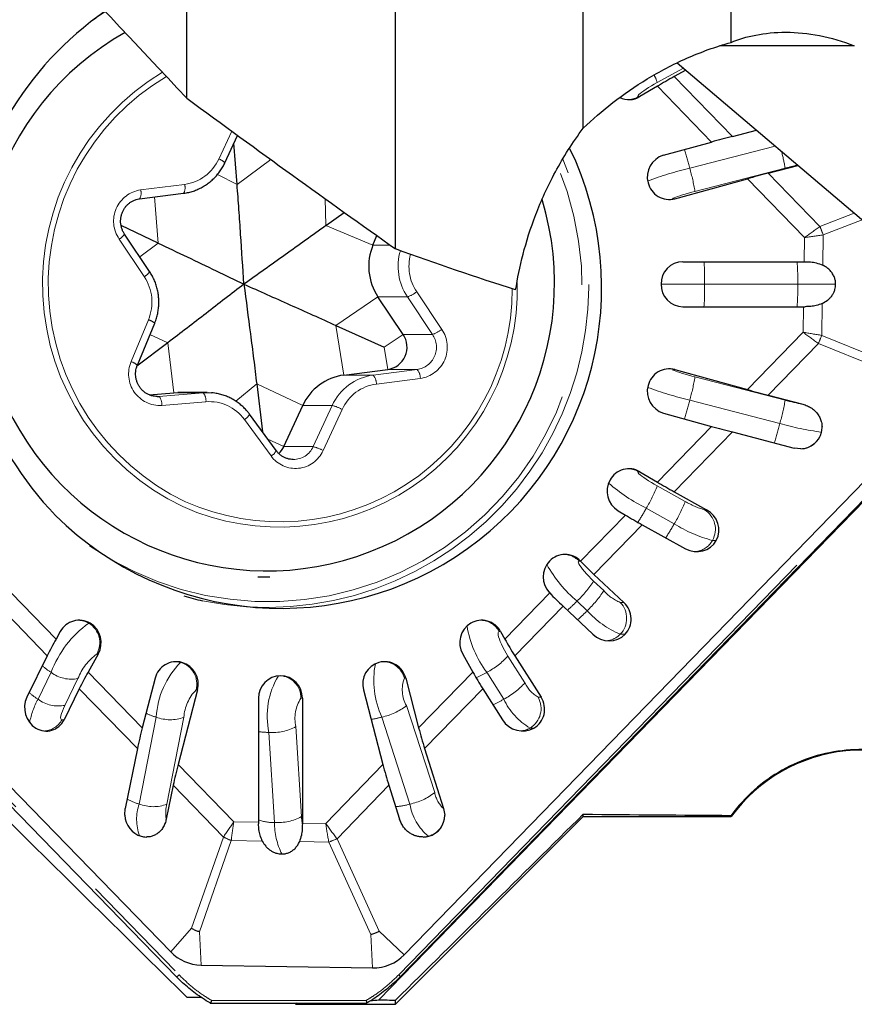
# Model space of a CAD drawing. Units: millimetres. Extents: x 15 to 204, y 6 to 291.
# Drawn here: x 37 to 46, y 76 to 87 of the extents above; entities that cross this region are included whole.
import ezdxf

# ---------------------------------------------------------------- set-up
doc = ezdxf.new("R2010")
doc.units = ezdxf.units.MM
doc.linetypes.add('PHANTOM', pattern=[12.7, 6.35, -1.27, 1.27, -1.27, 1.27, -1.27])

msp = doc.modelspace()

# ---------------------------------------------------------------- linework, layer by layer
at = {"color": 7, "linetype": 'Continuous', "lineweight": 30}
for p, q in [((44.5216, 86.2918), (44.5216, 96.6443)), ((42.8767, 85.3371), (42.8767, 93.4899)), ((40.7917, 83.9963), (40.7917, 92.8427)), ((38.4716, 85.6699), (38.4716, 92.6524)), ((45.89, 86.2539), (44.3953, 86.2539)), ((44.0174, 85.9826), (43.8885, 85.9112)), ((43.9208, 86.0645), (48.7949, 81.9275)), ((43.7016, 85.804), (43.5069, 85.6884)), ((38.8933, 84.9537), (39.0344, 85.2586)), ((44.535, 85.2462), (44.8027, 85.3159)), ((39.0297, 84.7134), (38.9944, 85.1722)), ((43.7693, 85.0369), (44.3041, 85.1843)), ((44.932, 84.838), (45.264, 84.9244)), ((43.8951, 84.554), (44.7011, 84.7761)), ((37.9463, 84.5533), (38.4352, 84.615)), ((38.4345, 84.6149), (38.4352, 84.615)), ((37.9456, 84.5533), (37.9463, 84.5533)), ((40.0176, 84.2562), (40.2207, 84.4027)), ((38.1507, 84.0621), (37.74, 84.2568)), ((38.0574, 83.7451), (37.778, 84.1623)), ((40.539, 84.0385), (40.5828, 84.1445)), ((43.9846, 83.8549), (45.3329, 83.8549)), ((45.3329, 83.8549), (45.3425, 83.8549)), ((40.8749, 83.0464), (40.5955, 83.4636)), ((43.9846, 83.3549), (45.3251, 83.3549)), ((45.3251, 83.3549), (45.3427, 83.3549)), ((37.9213, 82.706), (38.1138, 83.1722)), ((40.1266, 83.1477), (40.6644, 82.9046)), ((38.2596, 82.9536), (37.9165, 82.6923)), ((40.6055, 75.6535), (47.6506, 82.8987)), ((40.2154, 82.5949), (40.7043, 82.6565)), ((43.8951, 82.6558), (44.7011, 82.4337)), ((39.2476, 82.4964), (39.3113, 81.9642)), ((38.052, 82.376), (38.3256, 82.3984)), ((38.3256, 82.3984), (38.3719, 82.4003)), ((38.6988, 82.4003), (38.3719, 82.4003)), ((44.932, 82.3718), (45.3172, 82.2715)), ((32.1154, 82.3284), (38.3557, 75.9108)), ((32.361, 82.2867), (38.2927, 76.1864)), ((38.1418, 82.3574), (38.1614, 82.3581)), ((40.8405, 75.9108), (47.0808, 82.3284)), ((39.4641, 81.7556), (39.1678, 82.1602)), ((39.548, 81.7997), (39.7596, 82.2571)), ((40.8869, 76.155), (46.8186, 82.2553)), ((43.7693, 82.1728), (44.3041, 82.0255)), ((44.535, 81.9636), (45.2215, 81.7847)), ((45.2941, 81.7762), (45.2215, 81.7847)), ((43.5069, 81.5214), (43.7016, 81.4058)), ((43.8885, 81.2986), (44.2481, 81.0994)), ((43.2638, 81.0884), (43.3457, 81.0398)), ((43.5325, 80.9326), (44.0131, 80.6664)), ((42.8464, 80.529), (42.8477, 80.5277)), ((39.2591, 80.3549), (39.395, 80.3549)), ((42.9964, 80.3813), (43.3276, 80.0691)), ((42.5026, 80.1754), (42.5039, 80.1741)), ((42.6526, 80.0277), (42.9838, 79.7156)), ((37.0647, 79.7462), (37.0175, 79.662)), ((41.9587, 79.7462), (42.006, 79.662)), ((36.9196, 79.4764), (36.6929, 79.0152)), ((37.4858, 79.4962), (37.3734, 79.296)), ((41.5376, 79.4962), (41.65, 79.296)), ((42.1165, 79.4764), (42.4076, 79.0152)), ((38.1192, 79.2263), (37.9759, 78.6763)), ((40.9042, 79.2263), (41.0475, 78.6763)), ((37.2755, 79.1103), (37.1059, 78.7652)), ((38.5889, 79.0969), (38.3729, 78.2681)), ((40.4346, 79.0969), (40.6505, 78.2681)), ((41.7606, 79.1103), (41.9784, 78.7652)), ((39.2686, 79.0049), (39.2686, 77.6263)), ((39.7548, 79.0049), (39.7548, 77.6183)), ((37.9221, 78.4454), (37.7856, 77.7779)), ((41.114, 78.4454), (41.3254, 77.7779)), ((38.3191, 78.0371), (38.2425, 77.6626)), ((40.7171, 78.0371), (40.8357, 77.6626)), ((37.7808, 77.7069), (37.7856, 77.7779)), ((41.3254, 77.7779), (41.3372, 77.7069)), ((40.7917, 75.6043), (42.8767, 77.6893)), ((42.8767, 77.6893), (42.8767, 77.7162)), ((42.8767, 77.6893), (44.5216, 77.6893)), ((44.5216, 77.6893), (44.5216, 77.7031)), ((38.0175, 77.463), (38.0239, 77.4627)), ((38.6287, 76.04), (40.5353, 76.0086)), ((38.3557, 75.9108), (38.3556, 75.9109)), ((38.7309, 75.6177), (40.4653, 75.6177)), ((39.6922, 75.6177), (39.6806, 75.6058)), ((40.3815, 75.6043), (40.7917, 75.6043)), ((40.7917, 75.6043), (40.7917, 75.6512))]:
    msp.add_line(p, q, dxfattribs=at)
at = {"color": 8, "linetype": 'PHANTOM', "lineweight": 0}
for p, q in [((43.9899, 86.0058), (43.7003, 85.8457)), ((43.8885, 85.9112), (44.535, 85.2462)), ((44.3041, 85.1843), (43.7016, 85.804)), ((43.4917, 85.6884), (43.5069, 85.6884)), ((38.8259, 84.9956), (38.9694, 85.3059)), ((44.0606, 84.8937), (45.011, 85.1392)), ((39.0297, 84.7134), (39.405, 84.9896)), ((45.1209, 84.8942), (44.1191, 84.6354)), ((39.0297, 84.7134), (38.8121, 84.8251)), ((44.932, 84.838), (45.5085, 84.2451)), ((37.9572, 84.6525), (38.446, 84.7142)), ((45.3371, 84.122), (44.7011, 84.7761)), ((38.1507, 84.0621), (38.1109, 84.5741)), ((40.0176, 84.2562), (40.0068, 84.5559)), ((43.8799, 84.554), (43.8951, 84.554)), ((45.5085, 84.2451), (45.8889, 84.394)), ((40.0176, 84.2562), (40.539, 84.0385)), ((45.976, 84.3201), (45.5453, 84.1515)), ((45.3329, 83.8549), (45.3371, 84.122)), ((45.5453, 84.1515), (45.54, 83.8151)), ((37.9977, 83.6895), (37.7183, 84.1066)), ((38.1507, 84.0621), (37.947, 83.91)), ((40.539, 84.0385), (40.7322, 84.0385)), ((43.7415, 83.6049), (44.2256, 83.6049)), ((44.2256, 83.6049), (45.2605, 83.6049)), ((45.2605, 83.6049), (45.6827, 83.6049)), ((41.0258, 83.5203), (41.3051, 83.1032)), ((40.1266, 83.1477), (40.5955, 83.4636)), ((40.5955, 83.4636), (40.9224, 83.4636)), ((41.2017, 83.0464), (40.9224, 83.4636)), ((45.5334, 83.3909), (45.5279, 83.0362)), ((45.3207, 83.0709), (45.3251, 83.3549)), ((37.8522, 82.7442), (38.0447, 83.2104)), ((40.1266, 83.1477), (40.2154, 82.5949)), ((38.2596, 82.9536), (38.0611, 83.0445)), ((40.6644, 82.9046), (40.8749, 83.0464)), ((40.8749, 83.0464), (41.2017, 83.0464)), ((44.7011, 82.4337), (45.3207, 83.0709)), ((45.5279, 83.0362), (46.5775, 82.6067)), ((38.2596, 82.9536), (38.3256, 82.3984)), ((45.4911, 82.9468), (44.932, 82.3718)), ((46.5406, 82.5173), (45.4911, 82.9468)), ((40.6644, 82.9046), (40.7043, 82.6565)), ((40.2154, 82.5949), (40.5422, 82.5949)), ((40.5422, 82.5949), (41.0311, 82.6565)), ((40.7043, 82.6565), (41.0311, 82.6565)), ((43.8951, 82.6558), (43.8799, 82.6558)), ((39.2476, 82.4964), (39.0141, 82.3054)), ((39.2476, 82.4964), (39.7596, 82.2571)), ((41.0663, 82.5572), (40.5774, 82.4956)), ((44.1191, 82.5744), (45.1209, 82.3155)), ((38.1614, 82.3581), (38.6524, 82.3984)), ((38.3256, 82.3984), (38.6524, 82.3984)), ((32.1439, 82.3493), (38.3842, 75.9317)), ((38.1327, 82.3581), (38.1614, 82.3581)), ((38.6835, 82.2987), (38.1925, 82.2585)), ((40.826, 75.9317), (47.0663, 82.3493)), ((44.0606, 82.3161), (45.0624, 82.0573)), ((39.7596, 82.2571), (40.0864, 82.2571)), ((39.8748, 81.7997), (40.0864, 82.2571)), ((40.1975, 82.2141), (39.9859, 81.7567)), ((39.4068, 81.6965), (39.1104, 82.1011)), ((43.7016, 81.4058), (44.3041, 82.0255)), ((44.535, 81.9636), (43.8885, 81.2986)), ((45.5232, 81.9614), (45.5254, 81.9614)), ((39.3714, 81.8822), (39.548, 81.7997)), ((39.548, 81.7997), (39.8748, 81.7997)), ((43.5069, 81.5214), (43.4917, 81.5214)), ((43.7003, 81.364), (44.0115, 81.192)), ((43.8881, 80.9432), (43.5769, 81.1152)), ((44.2239, 81.0994), (44.2481, 81.0994)), ((42.8477, 80.5277), (43.3457, 81.0398)), ((43.5325, 80.9326), (42.9964, 80.3813)), ((44.3562, 80.7579), (44.3129, 80.7579)), ((42.8464, 80.529), (42.8316, 80.529)), ((42.9916, 80.3064), (43.1044, 80.2001)), ((36.5195, 80.1741), (37.0175, 79.662)), ((42.006, 79.662), (42.5039, 80.1741)), ((42.9206, 79.9776), (42.8078, 80.0839)), ((36.9196, 79.4764), (36.3835, 80.0277)), ((42.6526, 80.0277), (42.1165, 79.4764)), ((43.2882, 80.0691), (43.3276, 80.0691)), ((37.3816, 79.8377), (37.3968, 79.8377)), ((41.9587, 79.7462), (41.9435, 79.7462)), ((43.3432, 79.7156), (43.2882, 79.7156)), ((37.4858, 79.4962), (37.4706, 79.4962)), ((42.0401, 79.4736), (42.2289, 79.1757)), ((38.4017, 79.4031), (38.417, 79.4031)), ((36.8171, 78.9947), (36.9628, 79.2926)), ((37.2612, 79.2236), (37.1154, 78.9257)), ((37.3734, 79.296), (37.9759, 78.6763)), ((40.9042, 79.2263), (40.889, 79.2263)), ((41.0475, 78.6763), (41.65, 79.296)), ((41.9934, 78.9947), (41.8046, 79.2926)), ((37.9221, 78.4454), (37.2755, 79.1103)), ((38.5889, 79.0969), (38.5736, 79.0969)), ((41.7606, 79.1103), (41.114, 78.4454)), ((39.7548, 79.0049), (39.7396, 79.0049)), ((42.3753, 79.0152), (42.4076, 79.0152)), ((40.9118, 78.9224), (41.226, 77.9564)), ((37.0817, 78.7652), (37.1059, 78.7652)), ((37.9415, 77.8292), (38.1306, 78.7952)), ((38.438, 78.7929), (38.2489, 77.827)), ((40.9511, 77.8292), (40.6369, 78.7952)), ((39.6832, 78.6902), (39.7458, 77.6902)), ((42.3297, 78.6737), (42.2863, 78.6737)), ((39.4463, 77.6255), (39.3837, 78.6255)), ((38.3729, 78.2681), (38.9925, 77.6308)), ((40.0145, 77.614), (40.6505, 78.2681)), ((38.8781, 77.4622), (38.3191, 78.0371)), ((40.7171, 78.0371), (40.1406, 77.4443)), ((38.9925, 77.6308), (39.2686, 77.6263)), ((39.7548, 77.6183), (40.0145, 77.614)), ((38.5244, 76.4485), (38.8781, 77.4622)), ((41.1594, 77.4713), (41.1571, 77.4713)), ((38.9651, 77.4243), (38.6113, 76.4106)), ((39.31, 77.4186), (38.9651, 77.4243)), ((40.0496, 77.4064), (39.7225, 77.4118)), ((40.5179, 76.3791), (40.0496, 77.4064)), ((40.1406, 77.4443), (40.6089, 76.417)), ((38.5244, 76.4485), (38.2927, 76.1864)), ((38.6113, 76.4106), (38.6287, 76.04)), ((40.5179, 76.3791), (40.5353, 76.0086)), ((40.6089, 76.417), (40.8869, 76.155)), ((38.7456, 75.6477), (40.4646, 75.6477))]:
    msp.add_line(p, q, dxfattribs=at)
at = {"color": 8, "linetype": 'PHANTOM', "lineweight": 0, "flags": 128}
for points in [[(43.7003, 85.8457), (43.6671, 85.827), (43.6347, 85.8079), (43.6039, 85.789), (43.5754, 85.7706), (43.5498, 85.7533), (43.5277, 85.7373), (43.5098, 85.7231), (43.4963, 85.711), (43.4876, 85.7013), (43.4839, 85.6942), (43.4852, 85.6898), (43.4917, 85.6884)], [(44.1191, 84.6354), (44.0822, 84.6257), (44.0462, 84.6159), (44.0116, 84.6061), (43.9795, 84.5966), (43.9506, 84.5876), (43.9255, 84.5793), (43.9047, 84.5719), (43.8889, 84.5657), (43.8783, 84.5607), (43.8732, 84.557), (43.8737, 84.5547), (43.8799, 84.554)], [(43.8799, 84.554), (43.8424, 84.5468), (43.8246, 84.5456)], [(43.8799, 82.6558), (43.8424, 82.663), (43.8246, 82.6642)], [(43.8799, 82.6558), (43.8737, 82.6551), (43.8732, 82.6528), (43.8783, 82.6491), (43.8889, 82.6441), (43.9047, 82.6378), (43.9255, 82.6305), (43.9506, 82.6222), (43.9795, 82.6132), (44.0116, 82.6037), (44.0462, 82.5939), (44.0822, 82.5841), (44.1191, 82.5744)], [(43.4917, 81.5214), (43.4852, 81.5199), (43.4839, 81.5156), (43.4876, 81.5085), (43.4963, 81.4988), (43.5098, 81.4867), (43.5277, 81.4725), (43.5498, 81.4565), (43.5754, 81.4392), (43.6039, 81.4208), (43.6347, 81.4018), (43.6671, 81.3828), (43.7003, 81.364)], [(42.8316, 80.529), (42.8247, 80.5269), (42.822, 80.5208), (42.8235, 80.5107), (42.8292, 80.497), (42.839, 80.4799), (42.8525, 80.4598), (42.8696, 80.4372), (42.8899, 80.4127), (42.9127, 80.3867), (42.9377, 80.3599), (42.9642, 80.333), (42.9916, 80.3064)], [(41.9435, 79.7462), (41.936, 79.7437), (41.9315, 79.7362), (41.9302, 79.7238), (41.932, 79.707), (41.9368, 79.6861), (41.9447, 79.6615), (41.9554, 79.6338), (41.9686, 79.6037), (41.984, 79.5719), (42.0014, 79.5391), (42.0202, 79.5061), (42.0401, 79.4736)], [(38.3464, 79.4115), (38.3642, 79.4103), (38.4017, 79.4031)], [(37.1154, 78.9257), (37.0999, 78.8924), (37.0872, 78.8615), (37.0776, 78.8337), (37.0713, 78.81), (37.0686, 78.7908), (37.0694, 78.7767), (37.0738, 78.7681), (37.0817, 78.7652)], [(40.826, 75.9317), (40.8303, 75.9271), (40.8341, 75.9227), (40.8372, 75.9187), (40.8394, 75.9153), (40.8406, 75.9128), (40.8407, 75.9111), (40.8405, 75.9108)]]:
    msp.add_lwpolyline(points, dxfattribs=at)
at = {"color": 7, "linetype": 'Continuous', "lineweight": 30, "flags": 128}
msp.add_lwpolyline([(38.6524, 82.3984), (38.711, 82.4001), (38.746, 82.3983)], dxfattribs=at)
at = {"color": 7, "linetype": 'Continuous', "lineweight": 30}
for centre, radius, start, end in [((39.6675, 83.6022), 3.6935, 124.72781, 224.0398), ((39.3594, 83.6178), 3.1981, 119.48341, 16.83672), ((43.3854, 85.8923), 0.2374, 244.47216, 300.79402), ((39.5193, 83.5655), 3.5623, 225.27348, 25.83091), ((43.8393, 84.7963), 0.2506, 106.22321, 195.1574), ((43.8331, 84.7886), 0.2426, 193.78041, 284.81977), ((41.1066, 83.8041), 0.6141, 157.55732, 213.67139), ((43.9881, 83.6083), 0.2466, 90.81361, 180.79157), ((43.9881, 83.6015), 0.2466, 179.20885, 269.1864), ((40.6674, 82.9049), 0.2511, 278.43321, 34.30275), ((40.292, 82.015), 0.5849, 97.52468, 155.5505), ((43.8331, 82.4212), 0.2426, 75.18071, 166.21964), ((43.8393, 82.4135), 0.2506, 164.84276, 253.77692), ((39.3215, 81.9041), 0.2494, 313.40384, 335.2416), ((43.3852, 81.3148), 0.2398, 59.49193, 151.31989), ((43.3956, 81.3051), 0.2536, 150.51231, 238.69438), ((42.686, 80.3522), 0.2547, 136.04437, 223.95563), ((42.6745, 80.3633), 0.2387, 43.93966, 136.06034), ((46.2939, 83.8796), 4.8074, 224.20605, 226.69359), ((39.4154, 83.4197), 3.4206, 253.38918, 257.00983), ((45.9548, 83.5309), 4.8142, 224.20854, 226.69255), ((37.2751, 79.6311), 0.2398, 59.49222, 151.32079), ((41.7483, 79.6311), 0.2398, 28.67918, 120.50781), ((37.265, 79.621), 0.2536, 330.51231, 58.69438), ((41.7584, 79.621), 0.2536, 121.30536, 209.48765), ((38.3549, 79.1685), 0.2427, 75.18138, 166.21836), ((38.3469, 79.1625), 0.2506, 344.84243, 73.77666), ((40.6765, 79.1625), 0.2506, 106.22292, 195.158), ((40.6685, 79.1685), 0.2427, 13.78157, 104.81862), ((39.5152, 79.0083), 0.2466, 90.81292, 180.7914), ((39.5082, 79.0083), 0.2466, 359.20853, 89.18703), ((45.976, 76.6288), 1.8, 47.60956, 143.90517), ((38.6378, 76.5197), 0.4798, 224.00527, 268.91135), ((40.5419, 76.4879), 0.4794, 269.20234, 316.00743)]:
    msp.add_arc(centre, radius, start, end, dxfattribs=at)
at = {"color": 8, "linetype": 'PHANTOM', "lineweight": 0}
for centre, radius, start, end in [((39.4132, 83.7173), 3.4502, 122.33104, 125.91096), ((39.6091, 83.6064), 2.7417, 120.9031, 244.42562), ((39.6113, 83.6063), 2.6806, 120.64946, 244.43036), ((43.2609, 85.7075), 0.4606, 17.45758, 28.53669), ((43.3699, 85.8928), 0.2379, 271.87761, 300.77261), ((40.838, 84.09), 3.3213, 14.00336, 17.72209), ((43.4134, 84.6235), 1.7288, 9.01172, 15.3072), ((39.375, 83.567), 3.4889, 235.31447, 22.52449), ((38.3821, 85.1976), 0.4876, 277.53733, 335.53761), ((39.3652, 83.5867), 3.5731, 258.39628, 23.21042), ((38.7778, 84.8433), 0.1597, 43.69106, 72.48192), ((44.972, 81.0683), 3.9325, 103.40055, 110.52792), ((41.8797, 84.2637), 2.27, 9.42473, 16.11152), ((45.9426, 81.7463), 3.2534, 102.10169, 104.62884), ((38.3305, 84.6766), 0.1215, 329.51069, 18.02272), ((38.0086, 84.3048), 0.3515, 98.41926, 214.31679), ((37.8416, 84.615), 0.1215, 329.51095, 18.0227), ((25.3977, 76.274), 21.6329, 21.35501, 21.62138), ((37.6624, 84.2265), 0.1322, 294.97761, 330.9374), ((41.4334, 83.804), 0.614, 163.60936, 213.66924), ((41.4516, 83.804), 0.5116, 164.95561, 213.67088), ((41.8332, 83.6674), 2.3932, 358.50445, 4.49459), ((42.868, 83.6673), 2.3933, 358.50465, 4.4944), ((37.942, 83.8091), 0.132, 294.94963, 330.98117), ((37.5718, 83.4057), 0.5117, 337.55747, 33.6712), ((39.5, 83.5485), 2.6433, 246.0179, 1.54284), ((41.8332, 83.5424), 2.3932, 355.50541, 1.49553), ((42.868, 83.5424), 2.3933, 355.5056, 1.49533), ((39.5047, 83.5484), 2.5833, 246.00879, 0.11806), ((40.8114, 83.7886), 0.3434, 288.85332, 308.62986), ((37.9683, 82.9904), 0.2329, 51.32318, 70.8354), ((40.9943, 82.9049), 0.2511, 278.43321, 34.30275), ((41.0148, 82.905), 0.3515, 278.41912, 34.31679), ((41.0907, 83.3715), 0.3435, 288.8559, 308.62727), ((27.827, 90.2756), 19.1241, 337.46636, 337.75614), ((38.1719, 82.6061), 0.3482, 156.63659, 273.39321), ((37.7757, 82.5241), 0.233, 51.33374, 70.83358), ((40.6188, 82.015), 0.5849, 97.52478, 155.5504), ((40.439, 82.5024), 0.1385, 357.17777, 41.85037), ((40.9279, 82.5641), 0.1385, 357.17777, 41.85037), ((40.6414, 82.0122), 0.4876, 97.53723, 155.5377), ((41.8797, 82.9461), 2.27, 343.88853, 350.5754), ((38.5499, 82.3117), 0.1342, 354.42388, 40.19978), ((44.9721, 86.1419), 3.9329, 249.47226, 256.59886), ((38.0589, 82.2715), 0.1342, 354.42428, 40.1989), ((38.7209, 81.8194), 0.4808, 35.87388, 94.45901), ((40.8369, 83.1201), 3.3224, 342.27854, 345.99601), ((42.8817, 82.6872), 2.2699, 343.88831, 350.57562), ((45.7697, 84.7471), 2.5166, 255.05881, 259.64079), ((39.0524, 82.2147), 0.1276, 297.04059, 334.69228), ((39.9748, 81.8032), 0.4674, 61.54508, 76.19157), ((42.1497, 82.7765), 3.0002, 341.85631, 346.12964), ((45.9325, 85.0826), 3.148, 253.95475, 262.52983), ((45.2859, 82.0206), 0.2446, 271.91838, 345.99139), ((45.2748, 82.0261), 0.2567, 345.40551, 358.69654), ((39.679, 81.8937), 0.3361, 215.9167, 335.9548), ((39.3487, 81.8102), 0.1276, 297.05098, 334.68143), ((39.6539, 81.8995), 0.2424, 269.86415, 335.68984), ((39.7632, 81.3458), 0.4674, 61.54362, 76.18968), ((43.3699, 81.317), 0.2379, 59.2262, 88.12185), ((44.4564, 82.8809), 1.9726, 228.86319, 243.52155), ((42.1969, 81.9547), 1.6152, 328.68588, 338.5517), ((42.5079, 81.7828), 1.6155, 328.68688, 338.55138), ((44.4256, 81.8516), 0.7787, 237.8776, 254.99085), ((41.4246, 82.3), 2.4569, 326.94334, 331.16745), ((44.0922, 80.8827), 0.2536, 330.51218, 58.69481), ((41.7457, 82.1223), 2.4454, 326.91654, 331.17368), ((44.7164, 82.2626), 1.5579, 237.87999, 254.98864), ((44.1011, 80.8747), 0.2419, 274.8622, 331.11975), ((42.6591, 80.3624), 0.2398, 43.99541, 88.07503), ((43.7367, 81.1921), 1.446, 209.01428, 230.03051), ((42.0348, 80.9095), 1.131, 313.118, 327.77897), ((42.1476, 80.8031), 1.1309, 313.11756, 327.77942), ((43.4847, 80.5391), 0.5095, 221.71567, 247.31077), ((41.6145, 81.2247), 1.6509, 311.16714, 316.28971), ((41.7276, 81.118), 1.6504, 311.16772, 316.29172), ((43.6812, 80.6557), 1.019, 221.71579, 247.30989), ((43.1048, 79.8923), 0.2547, 316.0449, 43.9551), ((37.2599, 79.6334), 0.2377, 59.21763, 88.12566), ((41.7318, 79.6295), 0.2417, 28.85852, 87.92108), ((38.0587, 78.8841), 1.1695, 125.37704, 159.55726), ((37.2498, 79.621), 0.2536, 330.51225, 58.6946), ((42.7549, 80.0015), 1.1855, 189.44601, 216.72293), ((43.1155, 79.8824), 0.2401, 276.08441, 315.98852), ((37.8172, 79.0132), 0.5945, 125.66541, 159.26883), ((41.4228, 80.0328), 0.8329, 297.28753, 317.82757), ((37.1996, 79.7058), 0.4762, 225.45319, 240.18223), ((39.0763, 78.7378), 0.9475, 135.39657, 176.53035), ((38.3317, 79.1625), 0.2506, 344.84221, 73.77687), ((41.5417, 79.2037), 0.9927, 169.30032, 204.30079), ((40.652, 79.1675), 0.2442, 13.93388, 87.70379), ((37.1884, 79.5886), 0.3722, 232.69296, 281.27585), ((40.2265, 78.8077), 0.8623, 148.84418, 192.19666), ((39.4928, 79.0082), 0.2468, 359.22526, 87.37619), ((41.2237, 79.0986), 0.3582, 159.11494, 209.47453), ((41.2063, 80.2821), 1.1563, 294.59001, 301.16087), ((38.9189, 78.7607), 0.482, 135.7631, 176.16363), ((41.6116, 79.7349), 0.8329, 297.28735, 317.82775), ((42.5644, 79.3348), 0.3713, 205.37741, 239.39701), ((37.0533, 79.407), 0.4752, 225.34791, 240.19157), ((37.5849, 78.5735), 0.8758, 151.25419, 169.35855), ((37.0427, 79.2907), 0.3722, 232.69269, 281.27746), ((40.0809, 78.7814), 0.408, 146.77825, 192.9106), ((41.4395, 79.9006), 1.0618, 294.12201, 301.44127), ((42.6645, 79.313), 0.7427, 205.37738, 239.39571), ((42.1546, 78.8904), 0.2536, 301.30489, 29.48841), ((40.5108, 79.4283), 0.6456, 281.2646, 308.39819), ((36.8699, 78.8821), 0.242, 275.076, 331.12052), ((38.2644, 79.3106), 0.5326, 242.46178, 255.44844), ((38.2872, 79.2013), 0.4353, 248.90637, 290.27171), ((40.4066, 79.5993), 0.8365, 277.76765, 285.98232), ((39.4282, 79.1452), 0.5216, 265.1141, 299.27049), ((42.1645, 78.8786), 0.2384, 274.69541, 300.75035), ((39.3758, 79.2746), 0.6492, 260.49419, 270.69716), ((40.825, 78.4625), 0.6457, 281.26665, 308.39629), ((41.5404, 78.0145), 0.3197, 190.46244, 227.73559), ((38.0544, 78.286), 0.4705, 238.36713, 256.11294), ((38.4518, 77.6564), 0.5388, 161.28747, 199.34465), ((38.0981, 78.2353), 0.4353, 248.9063, 290.27178), ((38.6, 77.731), 0.364, 164.69943, 190.82944), ((40.7688, 78.4114), 0.6101, 272.13619, 287.38362), ((41.5157, 77.9159), 0.5712, 188.72687, 231.11484), ((39.4907, 78.1452), 0.5216, 265.11497, 299.26962), ((40.5396, 77.7369), 0.7952, 183.36948, 189.29636), ((41.0885, 77.7103), 0.2487, 286.00684, 359.20373), ((39.421, 78.028), 0.4033, 247.79229, 273.58843), ((40.2133, 77.6166), 0.767, 179.33692, 206.51215), ((39.4972, 78.7643), 1.4417, 244.57325, 248.34349), ((41.0942, 77.6997), 0.237, 271.39095, 285.40945), ((38.8867, 80.3279), 3.1445, 291.70619, 293.50231), ((38.3366, 75.9667), 0.0591, 288.84684, 323.67479)]:
    msp.add_arc(centre, radius, start, end, dxfattribs=at)
at = {"color": 7, "linetype": 'Continuous', "lineweight": 30}
for centre, major_axis, ratio, start_param, end_param in [((43.8883, 85.804), (0.7206, 0.406), 0.113059, 1.5070113, 1.7688107), ((17.2769, 113.8543), (40.7676, -37.7961), 0.144109, 5.3865789, 5.4538092), ((44.4909, 85.1843), (0.8874, 0.2344), 0.0530009, 1.5070113, 1.7688107), ((44.8878, 84.7761), (0.8874, 0.2344), 0.0530009, 1.5070113, 1.7688107), ((44.8878, 82.4337), (0.8874, -0.2344), 0.0530009, 4.5143746, 4.776174), ((44.4909, 82.0255), (0.8874, -0.2344), 0.0530009, 4.5143746, 4.776174), ((45.2771, 82.0261), (0.2137, -0.1446), 0.954229, 5.3526867, 6.6382245), ((45.2771, 82.0261), (0.2137, -0.1446), 0.954229, 0.3550392, 0.5933794), ((43.8883, 81.4058), (0.7206, -0.406), 0.113059, 4.5143746, 4.776174), ((44.1306, 80.8829), (0.2137, -0.1446), 0.954229, 0.0932398, 1.6640361), ((43.5324, 81.0398), (0.7206, -0.406), 0.113059, 4.5143746, 4.776174), ((44.1306, 80.8829), (0.2137, -0.1446), 0.954229, 4.8056288, 6.3764251), ((43.1557, 79.8923), (0.2137, -0.1446), 0.954229, 6.1146257, 7.6854221), ((37.2042, 79.662), (0.4215, 0.7125), 0.1954663, 1.685904, 1.9477034), ((42.1927, 79.662), (-0.4215, 0.7125), 0.1954663, 1.4556887, 1.717488), ((43.1557, 79.8923), (0.2137, -0.1446), 0.954229, 4.5438294, 6.1146257), ((37.5601, 79.296), (0.4215, 0.7125), 0.1954663, 1.685904, 1.9477034), ((41.8368, 79.296), (-0.4215, 0.7125), 0.1954663, 1.4556887, 1.717488), ((36.8994, 78.8902), (-0.0713, 0.2413), 0.9161643, 0.7827942, 2.3535905), ((42.193, 78.8902), (0.2137, -0.1446), 0.954229, 5.8528263, 7.4236227), ((36.8994, 78.8902), (-0.0713, 0.2413), 0.9161643, 2.3535905, 3.9243869), ((42.193, 78.8902), (0.2137, -0.1446), 0.954229, 4.28203, 5.8528263), ((38.1627, 78.6763), (0.2421, 0.891), 0.1954663, 1.6238468, 1.8856462), ((41.2343, 78.6763), (-0.2421, 0.891), 0.1954663, 1.5177458, 1.7795452), ((38.5597, 78.2681), (0.2421, 0.891), 0.1954663, 1.6238468, 1.8856462), ((40.8373, 78.2681), (-0.2421, 0.891), 0.1954663, 1.5177458, 1.7795452), ((38.0125, 77.7127), (-0.0713, 0.2413), 0.9161643, 1.3298521, 2.6153899), ((41.0829, 77.7127), (0.2137, -0.1446), 0.954229, 5.591027, 6.8765647), ((48.6848, 113.8543), (150.6381, 0), 0.2400788, 4.6738226, 4.6847483), ((39.4554, 77.6263), (0, 0.8001), 0.2334153, 1.5707963, 1.5933053), ((39.9416, 77.6183), (0, 0.8001), 0.2334153, 1.5707963, 1.5830316), ((38.0125, 77.7127), (-0.0713, 0.2413), 0.9161643, 2.6153899, 2.8537302), ((41.0829, 77.7127), (0.2137, -0.1446), 0.954229, 5.3526867, 5.591027), ((28.2946, 113.8543), (159.3227, 0), 0.2400788, 4.7763091, 4.7772837), ((81.5622, 113.8543), (46.2105, 36.7541), 0.2292182, 3.4311329, 3.4487193), ((81.5622, 113.8543), (46.2105, 36.7541), 0.2292182, 3.4688527, 3.4729141), ((48.6848, 113.8543), (159.3227, 0), 0.2400788, 4.6616572, 4.662827)]:
    msp.add_ellipse(centre, major_axis=major_axis, ratio=ratio, start_param=start_param, end_param=end_param, dxfattribs=at)
at = {"color": 8, "linetype": 'PHANTOM', "lineweight": 0}
for centre, major_axis, ratio, start_param, end_param in [((45.5239, 84.122), (0.6612, 0.4673), 0.13555, 1.4984928, 1.7602922), ((45.5239, 84.122), (0.8018, 0.1112), 0.0325593, 1.5395521, 1.8013515), ((45.5075, 83.0709), (0.6574, -0.4713), 0.1369669, 4.5236189, 4.7854183), ((45.5075, 83.0709), (0.798, -0.1307), 0.0383444, 4.4824677, 4.7442671), ((39.1793, 77.6308), (0.488, 0.6452), 0.1859311, 1.7105086, 1.972308), ((39.1793, 77.6308), (0.1378, 0.7973), 0.227609, 1.6101132, 1.8719126), ((40.2013, 77.614), (-0.1173, 0.8015), 0.228256, 1.5374148, 1.7992141), ((40.2013, 77.614), (-0.484, 0.6493), 0.1866753, 1.432534, 1.6943334)]:
    msp.add_ellipse(centre, major_axis=major_axis, ratio=ratio, start_param=start_param, end_param=end_param, dxfattribs=at)
at = {"color": 7, "linetype": 'Continuous', "lineweight": 30}
for points in [[(38.4716, 85.6699), (36.204, 88.0825), (33.9517, 90.4941), (31.7216, 92.9045)], [(42.1259, 83.5407), (41.6938, 83.6779), (41.2487, 83.8302), (40.7917, 83.9963)], [(38.4716, 75.6824), (36.2179, 77.906), (33.9671, 80.1328), (31.7216, 82.365)], [(42.8767, 77.7162), (42.182, 77.0275), (41.487, 76.3392), (40.7917, 75.6512)]]:
    msp.add_open_spline(points, degree=3, dxfattribs=at)
for points, knots in [([(44.5216, 86.2918), (44.6823, 86.3586), (44.8894, 86.4047), (45.2509, 86.404), (45.3759, 86.3922), (45.6308, 86.3429), (45.7619, 86.3048), (45.89, 86.2539)], [0, 0, 0, 0, 0.5, 0.5, 0.75, 0.75, 1, 1, 1, 1]), ([(42.8767, 85.3371), (43.0816, 85.5336), (43.315, 85.7189), (43.7252, 85.968), (43.8721, 86.0458), (44.1819, 86.1832), (44.3458, 86.2434), (44.5216, 86.2918)], [0, 0, 0, 0, 0.5, 0.5, 0.75, 0.75, 1, 1, 1, 1]), ([(42.1259, 83.5407), (42.1453, 83.6672), (42.172, 83.7992), (42.2444, 84.0771), (42.2905, 84.2239), (42.4087, 84.5314), (42.4797, 84.6893), (42.6558, 85.0161), (42.7576, 85.1783), (42.8767, 85.3371)], [0, 0, 0, 0, 0.25, 0.25, 0.5, 0.5, 0.75, 0.75, 1, 1, 1, 1]), ([(38.4352, 84.615), (38.4454, 84.6164), (38.4733, 84.6204), (38.5183, 84.6309), (38.5693, 84.6477), (38.6186, 84.6693), (38.6658, 84.6954), (38.7104, 84.7258), (38.7522, 84.7602), (38.7907, 84.7984), (38.8257, 84.84), (38.8567, 84.8847), (38.8787, 84.9231), (38.8899, 84.9466), (38.8933, 84.9537)], [0, 0, 0, 0, 0.0524658, 0.1431561, 0.2338715, 0.3246061, 0.4153698, 0.5061698, 0.5970118, 0.687899, 0.7788352, 0.8698227, 0.9608552, 1, 1, 1, 1]), ([(39.1048, 83.6049), (39.0931, 83.7891), (39.0756, 84.0655), (39.0505, 84.4352), (39.0366, 84.6207), (39.0297, 84.7134)], [0, 0, 0, 0, 0.4998285, 0.7499219, 1, 1, 1, 1]), ([(37.778, 84.1623), (37.7752, 84.1666), (37.7661, 84.1808), (37.7536, 84.2065), (37.7424, 84.2399), (37.7359, 84.2745), (37.7341, 84.3098), (37.7372, 84.3449), (37.7449, 84.3792), (37.7571, 84.4121), (37.7737, 84.4428), (37.7942, 84.4708), (37.8183, 84.4955), (37.8454, 84.5165), (37.8752, 84.5334), (37.9065, 84.5455), (37.9305, 84.5512), (37.9438, 84.553), (37.9463, 84.5533)], [0, 0, 0, 0, 0.030653, 0.0989798, 0.1672328, 0.2353546, 0.3033823, 0.3713616, 0.439325, 0.5073207, 0.5753908, 0.6435815, 0.7119385, 0.7804972, 0.8492807, 0.9183004, 0.9841184, 1, 1, 1, 1]), ([(40.0176, 84.2562), (39.942, 84.2018), (39.7907, 84.0929), (39.4864, 83.8757), (39.2575, 83.7132), (39.1048, 83.6049)], [0, 0, 0, 0, 0.2498634, 0.499742, 1, 1, 1, 1]), ([(38.1507, 84.0621), (38.2589, 84.0106), (38.4755, 83.9076), (38.7927, 83.7553), (39.0019, 83.6545), (39.1048, 83.6049)], [0, 0, 0, 0, 0.3368418, 0.673929, 1, 1, 1, 1]), ([(45.3425, 83.8549), (45.3629, 83.8543), (45.4043, 83.8532), (45.4718, 83.8424), (45.5158, 83.8248), (45.54, 83.8151)], [0, 0, 0, 0, 0.3063068, 0.6186396, 1, 1, 1, 1]), ([(45.6827, 83.6049), (45.6826, 83.6076), (45.6824, 83.6235), (45.6784, 83.6524), (45.6656, 83.6919), (45.6443, 83.7301), (45.615, 83.7648), (45.5799, 83.7939), (45.5533, 83.808), (45.54, 83.8151)], [0, 0, 0, 0, 0.0305743, 0.1775162, 0.3244908, 0.4938899, 0.6634122, 0.8316273, 1, 1, 1, 1]), ([(38.1138, 83.1722), (38.1177, 83.1819), (38.1282, 83.2086), (38.1417, 83.2537), (38.153, 83.3074), (38.1593, 83.362), (38.1608, 83.417), (38.1574, 83.4719), (38.149, 83.5262), (38.1359, 83.5795), (38.118, 83.6314), (38.0955, 83.6814), (38.0745, 83.719), (38.061, 83.7396), (38.0574, 83.7451)], [0, 0, 0, 0, 0.0523777, 0.143779, 0.2352192, 0.3266893, 0.4181803, 0.5096859, 0.6011991, 0.6927094, 0.7842082, 0.8756911, 0.9671475, 1, 1, 1, 1]), ([(39.1048, 83.6049), (38.9651, 83.4966), (38.7556, 83.3342), (38.4737, 83.117), (38.331, 83.0081), (38.2596, 82.9536)], [0, 0, 0, 0, 0.49982788, 0.7499216, 1, 1, 1, 1]), ([(39.1048, 83.6049), (39.1293, 83.4207), (39.1662, 83.1442), (39.2137, 82.7746), (39.2363, 82.5891), (39.2476, 82.4964)], [0, 0, 0, 0, 0.4998276, 0.7499215, 1, 1, 1, 1]), ([(39.1048, 83.6049), (39.2754, 83.5289), (39.5315, 83.4149), (39.8721, 83.2624), (40.0418, 83.1859), (40.1266, 83.1477)], [0, 0, 0, 0, 0.4998279, 0.7499215, 1, 1, 1, 1]), ([(45.5334, 83.3909), (45.5541, 83.4017), (45.5858, 83.4183), (45.6214, 83.4513), (45.6448, 83.4801), (45.6629, 83.5121), (45.6788, 83.5533), (45.6812, 83.5852), (45.6827, 83.6049)], [0, 0, 0, 0, 0.2518566, 0.3877974, 0.5236756, 0.6549635, 0.7862197, 1, 1, 1, 1]), ([(45.5334, 83.3909), (45.5115, 83.3826), (45.47, 83.3669), (45.405, 83.3566), (45.3636, 83.3554), (45.3427, 83.3549)], [0, 0, 0, 0, 0.3569697, 0.6750257, 1, 1, 1, 1]), ([(38.1418, 82.3576), (38.1319, 82.3579), (38.1106, 82.3585), (38.0786, 82.3655), (38.0464, 82.3771), (38.0161, 82.3935), (37.9883, 82.4142), (37.9636, 82.4387), (37.9426, 82.4666), (37.9255, 82.4972), (37.9127, 82.53), (37.9046, 82.5643), (37.9011, 82.5995), (37.9024, 82.6347), (37.9084, 82.6688), (37.9158, 82.6923), (37.9206, 82.7043), (37.9213, 82.706)], [0, 0, 0, 0, 0.0632426, 0.1356815, 0.2080478, 0.2802641, 0.3522812, 0.4240657, 0.495614, 0.5669451, 0.6380834, 0.7090693, 0.7799468, 0.8507536, 0.9215337, 0.9887287, 1, 1, 1, 1]), ([(39.1678, 82.1602), (39.1615, 82.1685), (39.1442, 82.1913), (39.113, 82.226), (39.0733, 82.263), (39.0303, 82.2961), (38.9847, 82.325), (38.9366, 82.3496), (38.8866, 82.3696), (38.835, 82.3846), (38.7881, 82.3943), (38.7584, 82.3967), (38.7464, 82.3977)], [0, 0, 0, 0, 0.0622117, 0.1705524, 0.2788829, 0.3871549, 0.4953654, 0.6035201, 0.7116149, 0.8196549, 0.9276501, 1, 1, 1, 1]), ([(45.3172, 82.2715), (45.3346, 82.2661), (45.3694, 82.2553), (45.4166, 82.2287), (45.4575, 82.1946), (45.4895, 82.1558), (45.5121, 82.1137), (45.5275, 82.0688), (45.5301, 82.037), (45.5314, 82.0202)], [0, 0, 0, 0, 0.1528619, 0.3055541, 0.452611, 0.5995997, 0.7282095, 0.8567969, 1, 1, 1, 1]), ([(39.6533, 81.6577), (39.6486, 81.6576), (39.6325, 81.6573), (39.6052, 81.6619), (39.5724, 81.6715), (39.5413, 81.6861), (39.5125, 81.7051), (39.4861, 81.728), (39.4715, 81.7464), (39.4641, 81.7556)], [0, 0, 0, 0, 0.0653424, 0.2213867, 0.377352, 0.5330549, 0.6883649, 0.8431992, 1, 1, 1, 1]), ([(47.1896, 77.9601), (47.0951, 78.0465), (46.9936, 78.1212), (46.7771, 78.2486), (46.6608, 78.3015), (46.4227, 78.3812), (46.3009, 78.4083), (46.0517, 78.4372), (45.9248, 78.4386), (45.5524, 78.4039), (45.3063, 78.3277), (44.9781, 78.1432), (44.8733, 78.0689), (44.6834, 77.9007), (44.5976, 77.807), (44.5216, 77.7031)], [0, 0, 0, 0, 0.125, 0.125, 0.25, 0.25, 0.375, 0.375, 0.5, 0.5, 0.75, 0.75, 0.875, 0.875, 1, 1, 1, 1]), ([(38.2425, 77.6626), (38.2382, 77.6457), (38.2297, 77.612), (38.207, 77.5666), (38.1772, 77.5279), (38.1424, 77.4981), (38.1042, 77.4777), (38.0632, 77.4645), (38.0337, 77.4634), (38.0182, 77.4628)], [0, 0, 0, 0, 0.1528607, 0.3055579, 0.4526165, 0.5995964, 0.72821, 0.8567926, 1, 1, 1, 1]), ([(39.31, 77.4186), (39.3007, 77.4399), (39.2832, 77.4803), (39.271, 77.5449), (39.2694, 77.587), (39.2687, 77.6083)], [0, 0, 0, 0, 0.3569633, 0.6750226, 1, 1, 1, 1]), ([(39.7548, 77.6085), (39.7545, 77.5876), (39.7537, 77.5455), (39.7453, 77.4782), (39.7306, 77.4353), (39.7225, 77.4118)], [0, 0, 0, 0, 0.3063074, 0.6186493, 1, 1, 1, 1]), ([(41.0999, 77.4628), (41.0861, 77.4632), (41.0585, 77.4639), (41.0175, 77.4733), (40.9782, 77.489), (40.9413, 77.5112), (40.9082, 77.5393), (40.8782, 77.5742), (40.8529, 77.6154), (40.8414, 77.6469), (40.8357, 77.6626)], [0, 0, 0, 0, 0.11602062, 0.23205363, 0.35111001, 0.47018736, 0.5929179, 0.71568471, 0.85777889, 1, 1, 1, 1]), ([(39.31, 77.4186), (39.3217, 77.3987), (39.3398, 77.3679), (39.3739, 77.3336), (39.4034, 77.3109), (39.4356, 77.2934), (39.4766, 77.278), (39.5076, 77.2757), (39.5269, 77.2742)], [0, 0, 0, 0, 0.2518598, 0.3878033, 0.5236749, 0.6549614, 0.7862149, 1, 1, 1, 1]), ([(39.5269, 77.2742), (39.5295, 77.2743), (39.5449, 77.2745), (39.5728, 77.2783), (39.6104, 77.2906), (39.6462, 77.3111), (39.6782, 77.3395), (39.7043, 77.3733), (39.7164, 77.399), (39.7225, 77.4118)], [0, 0, 0, 0, 0.0305711, 0.1775147, 0.3244857, 0.4938878, 0.6634173, 0.8316217, 1, 1, 1, 1]), ([(38.6113, 76.4106), (38.609, 76.4111), (38.5933, 76.4144), (38.5652, 76.4238), (38.5393, 76.4379), (38.5263, 76.4471), (38.5244, 76.4485)], [0, 0, 0, 0, 0.0758279, 0.49999713, 0.92417459, 1, 1, 1, 1]), ([(40.6089, 76.417), (40.6069, 76.4157), (40.593, 76.4063), (40.5655, 76.3918), (40.5362, 76.3826), (40.5202, 76.3795), (40.5179, 76.3791)], [0, 0, 0, 0, 0.0714825, 0.4999968, 0.9284954, 1, 1, 1, 1]), ([(38.7292, 75.6188), (38.7009, 75.636), (38.6194, 75.6852), (38.4928, 75.7808), (38.3987, 75.8644), (38.3556, 75.9109), (38.3556, 75.9109)], [0, 0, 0, 0, 0.2093177, 0.6023352, 0.9998724, 1, 1, 1, 1]), ([(40.4659, 75.6185), (40.478, 75.6254), (40.5169, 75.6476), (40.5802, 75.6897), (40.6556, 75.7445), (40.7277, 75.8035), (40.7892, 75.8592), (40.8263, 75.8955), (40.8412, 75.91)], [0, 0, 0, 0, 0.0877972, 0.2832824, 0.4789197, 0.6744945, 0.8692791, 1, 1, 1, 1]), ([(38.7456, 75.6477), (38.7454, 75.6472), (38.7449, 75.6452), (38.7434, 75.6399), (38.7407, 75.6322), (38.7372, 75.6245), (38.7339, 75.6194), (38.731, 75.6171), (38.7298, 75.6183), (38.7292, 75.6188)], [0, 0, 0, 0, 0.0277975, 0.1119105, 0.2966098, 0.4756041, 0.6507134, 0.8253553, 1, 1, 1, 1]), ([(39.6806, 75.6058), (39.7508, 75.6056), (39.8911, 75.6052), (40.0949, 75.6046), (40.2597, 75.6043), (40.3518, 75.6043), (40.3815, 75.6043)], [0, 0, 0, 0, 0.2845069, 0.5689954, 0.8611598, 1, 1, 1, 1]), ([(40.4646, 75.6477), (40.4648, 75.6472), (40.4653, 75.6452), (40.4665, 75.6399), (40.4678, 75.6322), (40.4683, 75.6245), (40.4675, 75.6196), (40.4664, 75.6174), (40.4654, 75.6179), (40.4653, 75.618)], [0, 0, 0, 0, 0.03254934, 0.13105268, 0.3473492, 0.55696423, 0.76202701, 0.96654847, 1, 1, 1, 1])]:
    msp.add_open_spline(points, degree=3, knots=knots, dxfattribs=at)
at = {"color": 8, "linetype": 'PHANTOM', "lineweight": 0}
for points, knots in [([(38.3842, 75.9317), (38.4285, 75.8889), (38.5175, 75.8029), (38.6414, 75.7114), (38.7199, 75.6634), (38.7456, 75.6477)], [0, 0, 0, 0, 0.3994254, 0.8034391, 1, 1, 1, 1]), ([(40.4646, 75.6477), (40.4903, 75.6634), (40.5682, 75.711), (40.6921, 75.8025), (40.7812, 75.8885), (40.826, 75.9317)], [0, 0, 0, 0, 0.19669418, 0.59604952, 1, 1, 1, 1])]:
    msp.add_open_spline(points, degree=3, knots=knots, dxfattribs=at)

doc.saveas('drawing.dxf')
